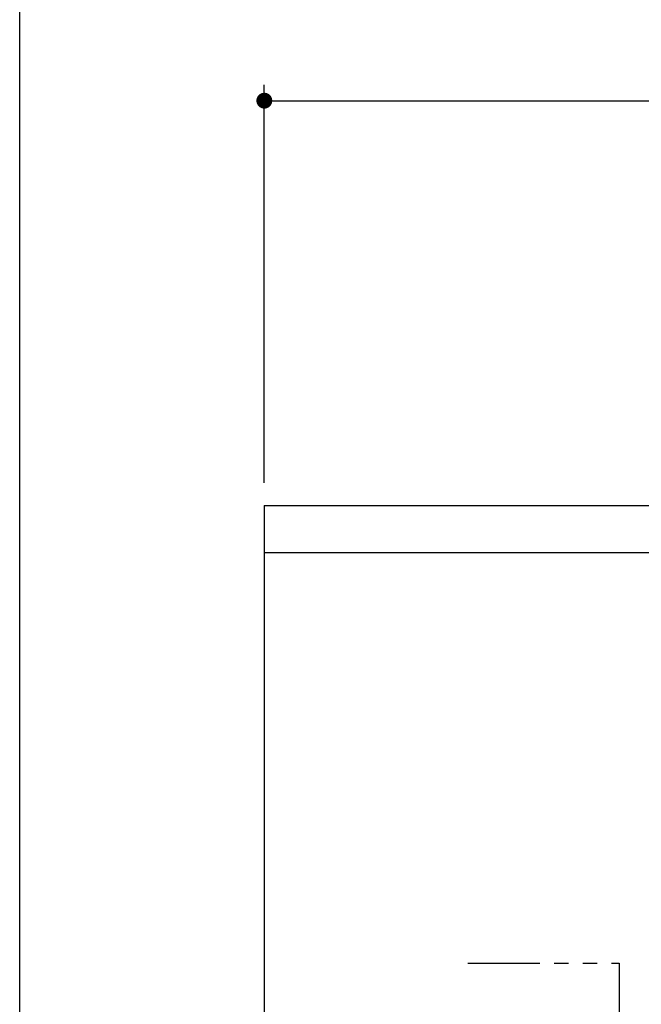
# Model space of a CAD drawing. Extents: x -4870 to 1673, y 7400 to 17220.
# Drawn here: x -4870 to -4048, y 13116 to 14420 of the extents above; entities that cross this region are included whole.
import ezdxf

# ---------------------------------------------------------------- set-up
doc = ezdxf.new("R2010")
doc.units = 0
doc.header["$LTSCALE"] = 20
doc.linetypes.add('PHANTOM2', pattern=[31.75, 15.875, -3.175, 3.175, -3.175, 3.175, -3.175])
doc.layers.get('0').update_dxf_attribs({"linetype": 'CONTINUOUS'})
for name, color, linetype in [('AM_0', 7, 'CONTINUOUS'), ('AM_1', 41, 'CONTINUOUS'), ('AM_11', 3, 'PHANTOM2'), ('AM_5', 3, 'CONTINUOUS')]:
    doc.layers.add(name, color=color, linetype=linetype)

msp = doc.modelspace()

# ---------------------------------------------------------------- linework, layer by layer
at = {"color": 0, "linetype": 'BYBLOCK'}
msp.add_line((-4536.1, 14312.5), (-4525.6, 14312.5), dxfattribs=at)
at = {"color": 0, "linetype": 'BYBLOCK', "const_width": 10.5}
msp.add_lwpolyline([(-4541.3, 14312.5, 1), (-4551.8, 14312.5, 1)], format="xyb", close=True, dxfattribs=at)
at = {"layer": 'AM_0', "color": 2}
for p, q in [((-4546.6, 13776.6), (-3026, 13776.6)), ((-4546.6, 13776.6), (-4546.6, 11671.8)), ((-4546.6, 13714.1), (-3026, 13714.1))]:
    msp.add_line(p, q, dxfattribs=at)
at = {"layer": 'AM_1'}
msp.add_line((-4870.3, 7501.8), (-4870.3, 16693.2), dxfattribs=at)
at = {"layer": 'AM_11', "ltscale": 0.3}
for p, q in [((-4277.3, 13170.3), (-4076.7, 13170.3)), ((-4076.7, 13170.3), (-4076.7, 11731.8))]:
    msp.add_line(p, q, dxfattribs=at)
at = {"layer": 'AM_5'}
for p, q in [((-4546.6, 13806.6), (-4546.6, 14333.5)), ((-4525.6, 14312.5), (-3170.2, 14312.5))]:
    msp.add_line(p, q, dxfattribs=at)

doc.saveas('drawing.dxf')
